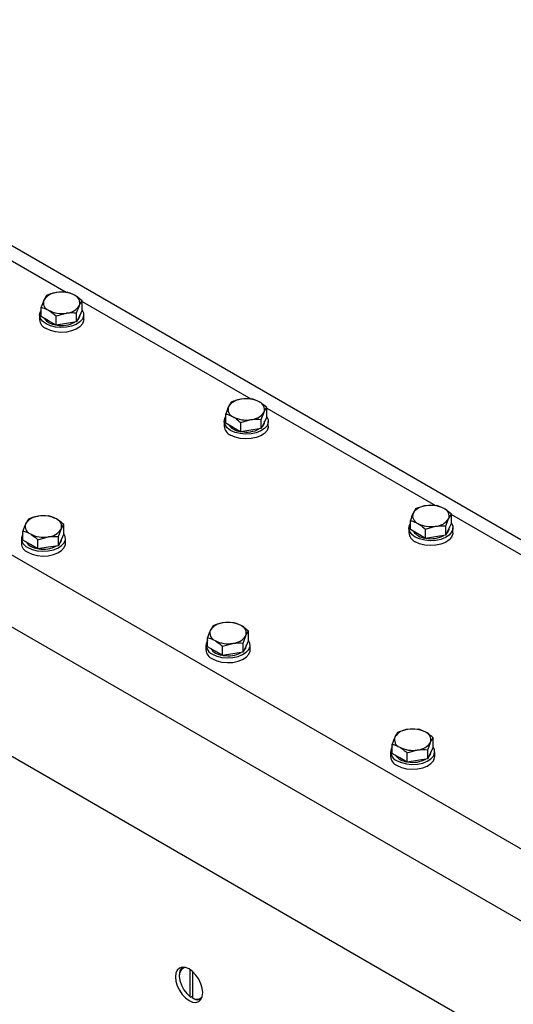
# Model space of a CAD drawing. Units: millimetres. Extents: x 8 to 201, y 4 to 288.
# Drawn here: x 167 to 172, y 132 to 141 of the extents above; entities that cross this region are included whole.
import ezdxf

# ---------------------------------------------------------------- set-up
doc = ezdxf.new("R2010")
doc.units = ezdxf.units.MM

msp = doc.modelspace()

# ---------------------------------------------------------------- linework, layer by layer
at = {"color": 7, "linetype": 'Continuous', "lineweight": 25}
for p, q in [((174.47094, 131.60797), (143.82964, 149.29682)), ((174.1881, 131.11808), (143.5468, 148.80692)), ((143.68822, 147.5549), (174.04667, 130.02934)), ((174.93195, 134.14402), (162.58694, 141.27065)), ((166.33654, 138.9708), (167.86696, 138.0873)), ((167.68805, 138.05871), (167.66315, 138.01721)), ((167.87394, 138.08747), (167.781, 138.08525)), ((167.96022, 137.9016), (167.98512, 137.96741)), ((168.01003, 137.9258), (168.01003, 138.00891)), ((168.01003, 138.00471), (169.54045, 137.12122)), ((167.62413, 137.88344), (167.62413, 137.83989)), ((167.63824, 137.86829), (167.63824, 137.9514)), ((167.77433, 137.87284), (167.86727, 137.89937)), ((167.77433, 137.78973), (167.77433, 137.87284)), ((167.96022, 137.81849), (167.96022, 137.9016)), ((167.98512, 137.87215), (167.96022, 137.81849)), ((168.01003, 137.9258), (167.98512, 137.87215)), ((167.9908, 137.88344), (167.9908, 137.88438)), ((168.02413, 137.83989), (168.02413, 137.88344)), ((167.70628, 137.82901), (167.63824, 137.86829)), ((167.77433, 137.78973), (167.70628, 137.82901)), ((167.86727, 137.80411), (167.77433, 137.78973)), ((167.96022, 137.81849), (167.86727, 137.80411)), ((169.36154, 137.09263), (169.33663, 137.05113)), ((169.54743, 137.12139), (169.45448, 137.11916)), ((169.31173, 136.90221), (169.31173, 136.98532)), ((169.6337, 136.93551), (169.65861, 137.00133)), ((169.68351, 136.95972), (169.68351, 137.04283)), ((169.68351, 137.03863), (171.21393, 136.15514)), ((169.29762, 136.91736), (169.29762, 136.87381)), ((169.37977, 136.86293), (169.31173, 136.90221)), ((169.44781, 136.90676), (169.54076, 136.93329)), ((169.44781, 136.82365), (169.44781, 136.90676)), ((169.6337, 136.85241), (169.6337, 136.93551)), ((169.65861, 136.90606), (169.6337, 136.85241)), ((169.68351, 136.95972), (169.65861, 136.90606)), ((169.66429, 136.91736), (169.66429, 136.9183)), ((169.69762, 136.87381), (169.69762, 136.91736)), ((169.44781, 136.82365), (169.37977, 136.86293)), ((169.54076, 136.83803), (169.44781, 136.82365)), ((169.6337, 136.85241), (169.54076, 136.83803)), ((171.03502, 136.12655), (171.01012, 136.08505)), ((171.22092, 136.1553), (171.12797, 136.15308)), ((167.52306, 136.0313), (167.49816, 135.9898)), ((167.70895, 136.06006), (167.61601, 136.05783)), ((170.98521, 135.93613), (170.98521, 136.01924)), ((171.30719, 135.96943), (171.33209, 136.03524)), ((171.357, 135.99364), (171.357, 136.07674)), ((171.357, 136.07255), (172.88742, 135.18905)), ((167.47325, 135.84088), (167.47325, 135.92399)), ((167.79523, 135.87418), (167.82013, 135.94)), ((167.84504, 135.89839), (167.84504, 135.9815)), ((170.97111, 135.95127), (170.97111, 135.90772)), ((171.05326, 135.89685), (170.98521, 135.93613)), ((171.1213, 135.94068), (171.21424, 135.96721)), ((171.1213, 135.85757), (171.1213, 135.94068)), ((171.30719, 135.88632), (171.30719, 135.96943)), ((171.33209, 135.93998), (171.30719, 135.88632)), ((171.357, 135.99364), (171.33209, 135.93998)), ((171.33777, 135.95127), (171.33777, 135.95221)), ((171.37111, 135.90772), (171.37111, 135.95127)), ((167.45914, 135.85603), (167.45914, 135.81248)), ((167.54129, 135.8016), (167.47325, 135.84088)), ((167.60933, 135.84543), (167.70228, 135.87196)), ((167.60933, 135.76232), (167.60933, 135.84543)), ((167.79523, 135.79108), (167.79523, 135.87418)), ((167.82013, 135.84473), (167.79523, 135.79108)), ((167.84504, 135.89839), (167.82013, 135.84473)), ((167.82581, 135.85603), (167.82581, 135.85697)), ((167.85914, 135.81248), (167.85914, 135.85603)), ((171.1213, 135.85757), (171.05326, 135.89685)), ((171.21424, 135.87195), (171.1213, 135.85757)), ((171.30719, 135.88632), (171.21424, 135.87195)), ((167.60933, 135.76232), (167.54129, 135.8016)), ((167.70228, 135.7767), (167.60933, 135.76232)), ((167.79523, 135.79108), (167.70228, 135.7767)), ((169.19655, 135.06522), (169.17164, 135.02372)), ((169.38244, 135.09397), (169.28949, 135.09175)), ((169.51852, 134.93231), (169.51852, 135.01541)), ((169.14674, 134.8748), (169.14674, 134.9579)), ((169.46871, 134.9081), (169.49362, 134.97391)), ((169.51852, 134.93231), (169.49362, 134.87865)), ((169.13263, 134.88994), (169.13263, 134.84639)), ((169.21478, 134.83552), (169.14674, 134.8748)), ((169.28282, 134.87935), (169.37577, 134.90588)), ((169.28282, 134.79624), (169.28282, 134.87935)), ((169.46871, 134.82499), (169.46871, 134.9081)), ((169.49362, 134.87865), (169.46871, 134.82499)), ((169.4993, 134.88994), (169.4993, 134.89088)), ((169.53263, 134.84639), (169.53263, 134.88994)), ((169.28282, 134.79624), (169.21478, 134.83552)), ((169.37577, 134.81062), (169.28282, 134.79624)), ((169.46871, 134.82499), (169.37577, 134.81062)), ((171.05593, 134.12789), (170.96298, 134.12567)), ((170.87003, 134.09914), (170.84513, 134.05763)), ((171.19201, 133.96622), (171.19201, 134.04933)), ((170.82022, 133.90871), (170.82022, 133.99182)), ((171.1422, 133.94202), (171.1671, 134.00783)), ((171.19201, 133.96622), (171.1671, 133.91257)), ((170.80612, 133.92386), (170.80612, 133.88031)), ((170.88826, 133.86943), (170.82022, 133.90871)), ((170.95631, 133.83015), (170.88826, 133.86943)), ((170.95631, 133.91326), (171.04925, 133.9398)), ((170.95631, 133.83015), (170.95631, 133.91326)), ((171.1422, 133.85891), (171.04925, 133.84453)), ((171.1422, 133.85891), (171.1422, 133.94202)), ((171.1671, 133.91257), (171.1422, 133.85891)), ((171.17278, 133.92386), (171.17278, 133.9248)), ((171.20612, 133.88031), (171.20612, 133.92386)), ((171.04925, 133.84453), (170.95631, 133.83015)), ((168.89069, 131.89666), (168.89069, 131.88986)), ((168.99086, 131.70346), (168.99086, 131.94706)), ((169.01443, 131.68985), (169.01443, 131.92814)), ((168.99086, 131.70346), (168.99675, 131.70002)), ((168.99675, 131.70002), (169.01443, 131.71023)), ((169.02032, 131.68641), (169.01443, 131.68985))]:
    msp.add_line(p, q, dxfattribs=at)
at = {"color": 7, "linetype": 'Continuous', "lineweight": 25, "flags": 128}
for points in [[(167.68271, 137.8018), (167.65199, 137.82467), (167.63208, 137.85123), (167.62423, 137.87981), (167.62895, 137.90863), (167.63824, 137.92603)], [(168.01003, 137.92603), (168.02167, 137.9015), (168.02325, 137.87257), (168.01231, 137.84433), (167.98955, 137.81854), (167.9564, 137.79683), (167.91493, 137.78057), (167.86776, 137.77076), (167.81785, 137.76804), (167.76834, 137.77257), (167.72233, 137.78406), (167.68271, 137.8018)], [(168.02413, 137.83989), (168.02325, 137.82902), (168.01231, 137.80078), (167.98955, 137.77499), (167.9564, 137.75328), (167.91493, 137.73702), (167.86776, 137.72721), (167.81785, 137.72449), (167.76834, 137.72902), (167.72233, 137.74051), (167.68271, 137.75825)], [(169.3562, 136.83571), (169.32547, 136.85858), (169.30556, 136.88514), (169.29772, 136.91373), (169.30244, 136.94254), (169.31173, 136.95995)], [(169.68351, 136.95995), (169.69516, 136.93542), (169.69673, 136.90649), (169.6858, 136.87825), (169.66304, 136.85246), (169.62988, 136.83075), (169.58842, 136.81448), (169.54125, 136.80468), (169.49134, 136.80196), (169.44182, 136.80648), (169.39581, 136.81798), (169.3562, 136.83571)], [(169.69762, 136.87381), (169.69673, 136.86294), (169.6858, 136.8347), (169.66304, 136.80891), (169.62988, 136.7872), (169.58842, 136.77093), (169.54125, 136.76113), (169.49134, 136.75841), (169.44182, 136.76293), (169.39581, 136.77443), (169.3562, 136.79217)], [(171.02969, 135.86963), (170.99896, 135.8925), (170.97905, 135.91906), (170.97121, 135.94765), (170.97592, 135.97646), (170.98521, 135.99387)], [(171.357, 135.99387), (171.36864, 135.96933), (171.37022, 135.94041), (171.35928, 135.91216), (171.33652, 135.88638), (171.30337, 135.86467), (171.2619, 135.8484), (171.21474, 135.8386), (171.16482, 135.83587), (171.11531, 135.8404), (171.0693, 135.85189), (171.02969, 135.86963)], [(171.37111, 135.90772), (171.37022, 135.89686), (171.35928, 135.86861), (171.33652, 135.84283), (171.30337, 135.82112), (171.2619, 135.80485), (171.21474, 135.79505), (171.16482, 135.79232), (171.11531, 135.79685), (171.0693, 135.80834), (171.02969, 135.82608)], [(167.51772, 135.77438), (167.55733, 135.75665), (167.60334, 135.74515), (167.65286, 135.74062), (167.70277, 135.74335), (167.74994, 135.75315), (167.79141, 135.76942), (167.82456, 135.79113), (167.84732, 135.81692), (167.85826, 135.84516), (167.85668, 135.87409), (167.84504, 135.89862)], [(167.51772, 135.73084), (167.55733, 135.7131), (167.60334, 135.7016), (167.65286, 135.69708), (167.70277, 135.6998), (167.74994, 135.7096), (167.79141, 135.72587), (167.82456, 135.74758), (167.84732, 135.77337), (167.85826, 135.80161), (167.85914, 135.81248)], [(169.19121, 134.8083), (169.23082, 134.79056), (169.27683, 134.77907), (169.32635, 134.77454), (169.37626, 134.77727), (169.42343, 134.78707), (169.46489, 134.80334), (169.49805, 134.82505), (169.52081, 134.85083), (169.53174, 134.87908), (169.53017, 134.908), (169.51852, 134.93254)], [(169.19121, 134.76475), (169.23082, 134.74701), (169.27683, 134.73552), (169.32635, 134.73099), (169.37626, 134.73372), (169.42343, 134.74352), (169.46489, 134.75979), (169.49805, 134.7815), (169.52081, 134.80728), (169.53174, 134.83553), (169.53263, 134.84639)], [(170.86469, 133.84222), (170.90431, 133.82448), (170.95032, 133.81299), (170.99983, 133.80846), (171.04974, 133.81118), (171.09691, 133.82099), (171.13838, 133.83725), (171.17153, 133.85896), (171.19429, 133.88475), (171.20523, 133.91299), (171.20365, 133.94192), (171.19201, 133.96645)], [(170.86469, 133.79867), (170.90431, 133.78093), (170.95032, 133.76944), (170.99983, 133.76491), (171.04974, 133.76763), (171.09691, 133.77744), (171.13838, 133.7937), (171.17153, 133.81541), (171.19429, 133.8412), (171.20523, 133.86945), (171.20612, 133.88031)], [(169.10282, 131.74018), (169.0986, 131.7796), (169.08624, 131.8212), (169.06658, 131.86215), (169.04095, 131.89965), (169.0111, 131.93115), (168.97908, 131.95451), (168.94705, 131.96813), (168.9172, 131.97108), (168.89158, 131.96317), (168.87191, 131.94493), (168.85955, 131.9176), (168.85533, 131.88305), (168.85955, 131.84363), (168.87191, 131.80203), (168.89158, 131.76109), (168.9172, 131.72358), (168.94705, 131.69208), (168.97908, 131.66872), (169.0111, 131.6551), (169.04095, 131.65215), (169.06658, 131.66006), (169.08624, 131.6783), (169.0986, 131.70563), (169.10282, 131.74018)], [(168.94317, 131.96909), (168.93124, 131.96602), (168.90938, 131.95058), (168.89546, 131.92445), (168.89069, 131.88986), (168.89546, 131.84975), (168.90938, 131.80755), (168.93124, 131.76686), (168.9592, 131.73115), (168.99086, 131.70346)]]:
    msp.add_lwpolyline(points, dxfattribs=at)
at = {"color": 7, "linetype": 'Continuous', "lineweight": 25}
for centre, radius, start, end in [((167.79011, 137.93337), 0.15215, 93.433502, 146.561121), ((167.82442, 137.83312), 0.25584, 62.642825, 99.771097), ((167.91604, 137.99182), 0.07327, 340.538998, 69.257925), ((167.73223, 137.9928), 0.07327, 160.538998, 249.257925), ((167.85816, 138.05125), 0.15215, 273.433502, 326.561121), ((167.82385, 138.1515), 0.25584, 242.642825, 279.771097), ((167.92394, 137.88514), 0.06688, 310.823533, 358.539445), ((167.72016, 137.84695), 0.09628, 184.206578, 247.113563), ((167.78699, 137.9416), 0.15008, 216.72024, 263.285137), ((167.82479, 138.03972), 0.25306, 259.839309, 297.746769), ((169.4636, 136.96729), 0.15215, 93.433502, 146.561121), ((169.4979, 136.86703), 0.25584, 62.642825, 99.771097), ((169.58952, 137.02574), 0.07327, 340.538998, 69.257925), ((169.40572, 137.02672), 0.07327, 160.538998, 249.257925), ((169.53165, 137.08517), 0.15215, 273.433502, 326.561121), ((169.49734, 137.18542), 0.25584, 242.642825, 279.771097), ((169.59743, 136.91906), 0.06688, 310.823533, 358.539445), ((169.39364, 136.88087), 0.09628, 184.206578, 247.113563), ((169.46048, 136.97552), 0.15008, 216.72024, 263.285137), ((169.49828, 137.07364), 0.25306, 259.839309, 297.746769), ((171.13708, 136.00121), 0.15215, 93.433502, 146.561121), ((171.17139, 135.90095), 0.25584, 62.642825, 99.771097), ((171.26301, 136.05965), 0.07327, 340.538998, 69.257925), ((167.62512, 135.90596), 0.15215, 93.433502, 146.561121), ((167.65943, 135.8057), 0.25584, 62.642825, 99.771097), ((167.75104, 135.96441), 0.07327, 340.538998, 69.257925), ((171.07921, 136.06064), 0.07327, 160.538998, 249.257925), ((171.20513, 136.11908), 0.15215, 273.433502, 326.561121), ((167.56724, 135.96539), 0.07327, 160.538998, 249.257925), ((167.69317, 136.02384), 0.15215, 273.433502, 326.561121), ((171.06713, 135.91479), 0.09628, 184.206578, 247.113563), ((171.13397, 136.00943), 0.15008, 216.72024, 263.285137), ((171.17082, 136.21934), 0.25584, 242.642825, 279.771097), ((171.27091, 135.95298), 0.06688, 310.823533, 358.539445), ((167.54748, 135.85511), 0.08604, 149.62519, 249.765478), ((167.622, 135.91419), 0.15008, 216.72024, 263.285137), ((167.65886, 136.12409), 0.25584, 242.642825, 279.771097), ((167.75895, 135.85773), 0.06688, 310.823533, 358.539445), ((171.17176, 136.10756), 0.25306, 259.839309, 297.746769), ((167.55517, 135.81954), 0.09628, 184.206578, 247.113563), ((167.6598, 136.01231), 0.25306, 259.839309, 297.746769), ((169.24073, 134.9993), 0.07327, 160.538998, 249.257925), ((169.2986, 134.93988), 0.15215, 93.433502, 146.561121), ((169.33291, 134.83962), 0.25584, 62.642825, 99.771097), ((169.42453, 134.99832), 0.07327, 340.538998, 69.257925), ((169.22097, 134.88903), 0.08604, 149.62519, 249.765478), ((169.33235, 135.15801), 0.25584, 242.642825, 279.771097), ((169.36665, 135.05775), 0.15215, 273.433502, 326.561121), ((169.22865, 134.85346), 0.09628, 184.206578, 247.113563), ((169.29549, 134.9481), 0.15008, 216.72024, 263.285137), ((169.43244, 134.89165), 0.06688, 310.823533, 358.539445), ((169.33329, 135.04623), 0.25306, 259.839309, 297.746769), ((170.97209, 133.97379), 0.15215, 93.433502, 146.561121), ((171.0064, 133.87354), 0.25584, 62.642825, 99.771097), ((170.91421, 134.03322), 0.07327, 160.538998, 249.257925), ((171.09802, 134.03224), 0.07327, 340.538998, 69.257925), ((170.89445, 133.92295), 0.08604, 149.62519, 249.765478), ((171.00583, 134.19193), 0.25584, 242.642825, 279.771097), ((171.04014, 134.09167), 0.15215, 273.433502, 326.561121), ((170.90214, 133.88737), 0.09628, 184.206578, 247.113563), ((170.96897, 133.98202), 0.15008, 216.72024, 263.285137), ((171.00677, 134.08015), 0.25306, 259.839309, 297.746769), ((171.10592, 133.92556), 0.06688, 310.823533, 358.539445), ((168.97548, 131.9046), 0.08517, 128.380625, 185.35067), ((169.04906, 131.74389), 0.06418, 237.345595, 318.984748), ((169.0583, 131.7528), 0.07648, 240.228711, 293.807331)]:
    msp.add_arc(centre, radius, start, end, dxfattribs=at)
for points, knots in [([(167.781, 138.08525), (167.77879, 138.08489), (167.74741, 138.07987), (167.71665, 138.06891), (167.68805, 138.05871)], [0, 0, 0, 0, 0.0702006, 1, 1, 1, 1]), ([(167.94199, 138.06034), (167.92381, 138.06931), (167.90077, 138.08066), (167.87862, 138.08628), (167.87394, 138.08747)], [0, 0, 0, 0, 0.78899924, 1, 1, 1, 1]), ([(168.01003, 138.00891), (167.99279, 138.02383), (167.97035, 138.04326), (167.94732, 138.05713), (167.94199, 138.06034)], [0, 0, 0, 0, 0.7681507, 1, 1, 1, 1]), ([(167.66315, 138.01721), (167.66256, 138.01593), (167.65415, 137.99764), (167.64591, 137.97368), (167.63824, 137.9514)], [0, 0, 0, 0, 0.0702006, 1, 1, 1, 1]), ([(167.98512, 137.96741), (167.98571, 137.96867), (167.99412, 137.98661), (168.00236, 137.99817), (168.01003, 138.00891)], [0, 0, 0, 0, 0.0702006, 1, 1, 1, 1]), ([(167.63824, 137.9514), (167.64292, 137.95022), (167.66507, 137.9446), (167.68811, 137.93324), (167.70628, 137.92428)], [0, 0, 0, 0, 0.2110008, 1, 1, 1, 1]), ([(167.70628, 137.92428), (167.71162, 137.92106), (167.73464, 137.90719), (167.75709, 137.88776), (167.77433, 137.87284)], [0, 0, 0, 0, 0.23184927, 1, 1, 1, 1]), ([(167.86727, 137.89937), (167.86947, 137.8997), (167.90086, 137.90439), (167.93162, 137.90294), (167.96022, 137.9016)], [0, 0, 0, 0, 0.0702006, 1, 1, 1, 1]), ([(169.45448, 137.11916), (169.45228, 137.11881), (169.42089, 137.11378), (169.39014, 137.10282), (169.36154, 137.09263)], [0, 0, 0, 0, 0.0702006, 1, 1, 1, 1]), ([(169.61547, 137.09426), (169.5973, 137.10322), (169.57426, 137.11458), (169.55211, 137.1202), (169.54743, 137.12139)], [0, 0, 0, 0, 0.78899924, 1, 1, 1, 1]), ([(169.68351, 137.04283), (169.66627, 137.05775), (169.64383, 137.07718), (169.62081, 137.09105), (169.61547, 137.09426)], [0, 0, 0, 0, 0.7681507, 1, 1, 1, 1]), ([(169.33663, 137.05113), (169.33604, 137.04985), (169.32763, 137.03155), (169.31939, 137.0076), (169.31173, 136.98532)], [0, 0, 0, 0, 0.0702006, 1, 1, 1, 1]), ([(169.31173, 136.98532), (169.3164, 136.98413), (169.33856, 136.97851), (169.36159, 136.96715), (169.37977, 136.95819)], [0, 0, 0, 0, 0.2110008, 1, 1, 1, 1]), ([(169.65861, 137.00133), (169.6592, 137.00259), (169.66761, 137.02053), (169.67585, 137.03209), (169.68351, 137.04283)], [0, 0, 0, 0, 0.0702006, 1, 1, 1, 1]), ([(169.37977, 136.95819), (169.38511, 136.95498), (169.40813, 136.94111), (169.43057, 136.92168), (169.44781, 136.90676)], [0, 0, 0, 0, 0.23184927, 1, 1, 1, 1]), ([(169.54076, 136.93329), (169.54296, 136.93362), (169.57435, 136.9383), (169.60511, 136.93686), (169.6337, 136.93551)], [0, 0, 0, 0, 0.0702006, 1, 1, 1, 1]), ([(171.12797, 136.15308), (171.12577, 136.15273), (171.09438, 136.1477), (171.06362, 136.13674), (171.03502, 136.12655)], [0, 0, 0, 0, 0.0702006, 1, 1, 1, 1]), ([(171.28896, 136.12818), (171.27078, 136.13714), (171.24775, 136.1485), (171.22559, 136.15412), (171.22092, 136.1553)], [0, 0, 0, 0, 0.78899924, 1, 1, 1, 1]), ([(171.357, 136.07674), (171.33976, 136.09167), (171.31732, 136.11109), (171.2943, 136.12496), (171.28896, 136.12818)], [0, 0, 0, 0, 0.7681507, 1, 1, 1, 1]), ([(167.61601, 136.05783), (167.6138, 136.05748), (167.58242, 136.05245), (167.55166, 136.04149), (167.52306, 136.0313)], [0, 0, 0, 0, 0.0702006, 1, 1, 1, 1]), ([(167.77699, 136.03293), (167.75882, 136.04189), (167.73578, 136.05325), (167.71363, 136.05887), (167.70895, 136.06006)], [0, 0, 0, 0, 0.78899924, 1, 1, 1, 1]), ([(167.84504, 135.9815), (167.8278, 135.99642), (167.80536, 136.01585), (167.78233, 136.02972), (167.77699, 136.03293)], [0, 0, 0, 0, 0.7681507, 1, 1, 1, 1]), ([(171.01012, 136.08505), (171.00953, 136.08376), (171.00112, 136.06547), (170.99288, 136.04151), (170.98521, 136.01924)], [0, 0, 0, 0, 0.0702006, 1, 1, 1, 1]), ([(170.98521, 136.01924), (170.98989, 136.01805), (171.01204, 136.01243), (171.03508, 136.00107), (171.05326, 135.99211)], [0, 0, 0, 0, 0.2110008, 1, 1, 1, 1]), ([(171.33209, 136.03524), (171.33268, 136.0365), (171.3411, 136.05445), (171.34934, 136.066), (171.357, 136.07674)], [0, 0, 0, 0, 0.0702006, 1, 1, 1, 1]), ([(167.49816, 135.9898), (167.49757, 135.98852), (167.48916, 135.97022), (167.48091, 135.94626), (167.47325, 135.92399)], [0, 0, 0, 0, 0.0702006, 1, 1, 1, 1]), ([(167.47325, 135.92399), (167.47793, 135.9228), (167.50008, 135.91718), (167.52312, 135.90582), (167.54129, 135.89686)], [0, 0, 0, 0, 0.2110008, 1, 1, 1, 1]), ([(167.82013, 135.94), (167.82072, 135.94126), (167.82913, 135.9592), (167.83737, 135.97075), (167.84504, 135.9815)], [0, 0, 0, 0, 0.0702006, 1, 1, 1, 1]), ([(171.05326, 135.99211), (171.05859, 135.9889), (171.08162, 135.97503), (171.10406, 135.9556), (171.1213, 135.94068)], [0, 0, 0, 0, 0.23184927, 1, 1, 1, 1]), ([(171.21424, 135.96721), (171.21645, 135.96754), (171.24783, 135.97222), (171.27859, 135.97077), (171.30719, 135.96943)], [0, 0, 0, 0, 0.0702006, 1, 1, 1, 1]), ([(167.54129, 135.89686), (167.54663, 135.89365), (167.56965, 135.87978), (167.59209, 135.86035), (167.60933, 135.84543)], [0, 0, 0, 0, 0.23184927, 1, 1, 1, 1]), ([(167.70228, 135.87196), (167.70448, 135.87229), (167.73587, 135.87697), (167.76663, 135.87553), (167.79523, 135.87418)], [0, 0, 0, 0, 0.0702006, 1, 1, 1, 1]), ([(169.17164, 135.02372), (169.17105, 135.02243), (169.16264, 135.00414), (169.1544, 134.98018), (169.14674, 134.9579)], [0, 0, 0, 0, 0.0702006, 1, 1, 1, 1]), ([(169.28949, 135.09175), (169.28729, 135.0914), (169.2559, 135.08637), (169.22514, 135.07541), (169.19655, 135.06522)], [0, 0, 0, 0, 0.0702006, 1, 1, 1, 1]), ([(169.45048, 135.06685), (169.4323, 135.07581), (169.40927, 135.08717), (169.38711, 135.09279), (169.38244, 135.09397)], [0, 0, 0, 0, 0.78899924, 1, 1, 1, 1]), ([(169.51852, 135.01541), (169.50128, 135.03034), (169.47884, 135.04976), (169.45582, 135.06363), (169.45048, 135.06685)], [0, 0, 0, 0, 0.7681507, 1, 1, 1, 1]), ([(169.49362, 134.97391), (169.49421, 134.97517), (169.50262, 134.99312), (169.51086, 135.00467), (169.51852, 135.01541)], [0, 0, 0, 0, 0.0702006, 1, 1, 1, 1]), ([(169.14674, 134.9579), (169.15141, 134.95672), (169.17357, 134.9511), (169.1966, 134.93974), (169.21478, 134.93078)], [0, 0, 0, 0, 0.2110008, 1, 1, 1, 1]), ([(169.21478, 134.93078), (169.22012, 134.92756), (169.24314, 134.9137), (169.26558, 134.89427), (169.28282, 134.87935)], [0, 0, 0, 0, 0.23184927, 1, 1, 1, 1]), ([(169.37577, 134.90588), (169.37797, 134.90621), (169.40936, 134.91089), (169.44011, 134.90944), (169.46871, 134.9081)], [0, 0, 0, 0, 0.0702006, 1, 1, 1, 1]), ([(170.96298, 134.12567), (170.96078, 134.12531), (170.92939, 134.12029), (170.89863, 134.10933), (170.87003, 134.09914)], [0, 0, 0, 0, 0.0702006, 1, 1, 1, 1]), ([(171.12397, 134.10077), (171.10579, 134.10973), (171.08275, 134.12108), (171.0606, 134.1267), (171.05593, 134.12789)], [0, 0, 0, 0, 0.78899924, 1, 1, 1, 1]), ([(170.84513, 134.05763), (170.84454, 134.05635), (170.83613, 134.03806), (170.82789, 134.0141), (170.82022, 133.99182)], [0, 0, 0, 0, 0.0702006, 1, 1, 1, 1]), ([(171.19201, 134.04933), (171.17477, 134.06425), (171.15233, 134.08368), (171.1293, 134.09755), (171.12397, 134.10077)], [0, 0, 0, 0, 0.7681507, 1, 1, 1, 1]), ([(171.1671, 134.00783), (171.16769, 134.00909), (171.1761, 134.02704), (171.18434, 134.03859), (171.19201, 134.04933)], [0, 0, 0, 0, 0.0702006, 1, 1, 1, 1]), ([(170.82022, 133.99182), (170.8249, 133.99064), (170.84705, 133.98502), (170.87009, 133.97366), (170.88826, 133.9647)], [0, 0, 0, 0, 0.2110008, 1, 1, 1, 1]), ([(170.88826, 133.9647), (170.8936, 133.96148), (170.91663, 133.94761), (170.93907, 133.92819), (170.95631, 133.91326)], [0, 0, 0, 0, 0.23184927, 1, 1, 1, 1]), ([(171.04925, 133.9398), (171.05146, 133.94012), (171.08284, 133.94481), (171.1136, 133.94336), (171.1422, 133.94202)], [0, 0, 0, 0, 0.0702006, 1, 1, 1, 1])]:
    msp.add_open_spline(points, degree=3, knots=knots, dxfattribs=at)

doc.saveas('drawing.dxf')
